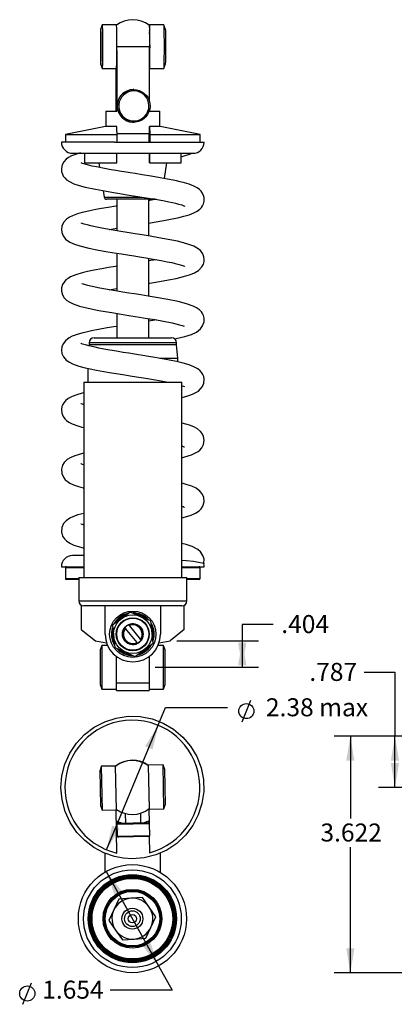
# Model space of a CAD drawing. Extents: x 1.87 to 10.31, y 0.89 to 8.48.
# Drawn here: x 1.87 to 4.73, y 0.94 to 8.48 of the extents above; entities that cross this region are included whole.
import ezdxf

# ---------------------------------------------------------------- set-up
doc = ezdxf.new("R2010")
doc.units = 0
doc.header["$PDSIZE"] = -1
doc.layers.get('0').update_dxf_attribs({"linetype": 'CONTINUOUS'})
doc.layers.get('DEFPOINTS').update_dxf_attribs({"linetype": 'CONTINUOUS'})
doc.dimstyles.new('SLDDIMSTYLE0', dxfattribs={"dimtxt": 0.137795, "dimasz": 0.1875, "dimexe": 0.125, "dimexo": 0.0625, "dimgap": 0.034449, "dimtad": 0, "dimtih": 1, "dimtoh": 1, "dimdec": 3, "dimlfac": 2, "dimzin": 12, "dimtxsty": 'STANDARD', "dimcen": 0.09, "dimazin": 3, "dimtfac": 1, "dimtdec": 4, "dimtmove": 0, "dimatfit": 3, "dimtolj": 1, "dimtzin": 12})
doc.dimstyles.new('SLDDIMSTYLE2', dxfattribs={"dimtxt": 0.137795, "dimasz": 0.1875, "dimexe": 0.125, "dimexo": 0.0625, "dimgap": 0.034449, "dimtad": 0, "dimtih": 1, "dimtoh": 1, "dimdec": 3, "dimlfac": 2, "dimzin": 12, "dimtxsty": 'STANDARD', "dimcen": 0.09, "dimazin": 3, "dimtfac": 1, "dimtdec": 4, "dimtofl": 0, "dimtmove": 0, "dimatfit": 3, "dimtolj": 1, "dimtzin": 12})

# ---------------------------------------------------------------- blocks, each defined once
blk = doc.blocks.new('*D0')
at = {"color": 7, "linetype": 'CONTINUOUS'}
for p, q in [((2.5306, 1.9579), (2.9317, 1.2349)), ((2.9317, 1.2349), (3.0341, 1.0503)), ((3.0341, 1.0503), (2.5616, 1.0503))]:
    blk.add_line(p, q, dxfattribs=at)
at = {"color": 7}
blk.add_line((1.8943, 0.9409), (1.9605, 1.1063), dxfattribs=at)
blk.add_circle((1.9274, 1.0236), 0.0579, dxfattribs=at)
for points in [[(2.5306, 1.9579), (2.5943, 1.7788), (2.6489, 1.8091)], [(2.9317, 1.2349), (2.868, 1.4141), (2.8134, 1.3837)]]:
    blk.add_solid(points, dxfattribs=at)
at = {"layer": 'DEFPOINTS', "color": 7}
for p in [(2.5306, 1.9579), (2.9317, 1.2349)]:
    blk.add_point(p, dxfattribs=at)
at = {"color": 7, "insert": (2.0416, 0.9409), "char_height": 0.1378, "attachment_point": 7}
blk.add_mtext('1.654', dxfattribs=at)
blk = doc.blocks.new('*D1')
at = {"color": 7}
blk.add_line((3.5695, 3.1026), (3.6356, 3.268), dxfattribs=at)
at = {"color": 7, "linetype": 'CONTINUOUS'}
for p, q in [((2.9288, 3.0767), (2.9849, 3.212)), ((2.9849, 3.212), (3.4573, 3.212)), ((2.5335, 2.124), (2.9288, 3.0767))]:
    blk.add_line(p, q, dxfattribs=at)
at = {"color": 7}
blk.add_circle((3.6025, 3.1853), 0.0579, dxfattribs=at)
for points in [[(2.9288, 3.0767), (2.8281, 2.9155), (2.8858, 2.8916)], [(2.5335, 2.124), (2.6342, 2.2852), (2.5765, 2.3091)]]:
    blk.add_solid(points, dxfattribs=at)
at = {"layer": 'DEFPOINTS', "color": 7}
for p in [(2.9288, 3.0767), (2.5335, 2.124)]:
    blk.add_point(p, dxfattribs=at)
at = {"color": 7, "insert": (3.71, 3.1026), "char_height": 0.1378, "attachment_point": 7}
blk.add_mtext(' 2.38 max', dxfattribs=at)
blk = doc.blocks.new('*D4')
at = {"color": 7, "linetype": 'CONTINUOUS'}
for p, q in [((5.5869, 2.9941), (4.2728, 2.9941)), ((4.3978, 2.9941), (4.3978, 2.3627)), ((4.3978, 1.183), (4.3978, 2.1439)), ((5.8106, 1.183), (4.2728, 1.183))]:
    blk.add_line(p, q, dxfattribs=at)
at = {"color": 7}
for points in [[(4.3978, 2.9941), (4.3666, 2.8066), (4.4291, 2.8066)], [(4.3978, 1.183), (4.4291, 1.3705), (4.3666, 1.3705)]]:
    blk.add_solid(points, dxfattribs=at)
at = {"layer": 'DEFPOINTS', "color": 7}
for p in [(5.6369, 2.9941), (5.8606, 1.183)]:
    blk.add_point(p, dxfattribs=at)
at = {"color": 7, "insert": (4.169, 2.1439), "char_height": 0.1378, "attachment_point": 7}
blk.add_mtext('3.622', dxfattribs=at)
blk = doc.blocks.new('*D7')
at = {"color": 7, "linetype": 'CONTINUOUS'}
for p, q in [((4.5025, 3.4827), (4.7387, 3.4827)), ((4.7387, 3.4827), (4.7387, 2.9941)), ((5.5869, 2.9941), (4.6137, 2.9941)), ((4.7387, 2.6004), (4.7387, 2.9941)), ((5.302, 2.6004), (4.6137, 2.6004))]:
    blk.add_line(p, q, dxfattribs=at)
at = {"color": 7}
for points in [[(4.7387, 2.9941), (4.7075, 2.8066), (4.77, 2.8066)], [(4.7387, 2.6004), (4.77, 2.7879), (4.7075, 2.7879)]]:
    blk.add_solid(points, dxfattribs=at)
at = {"layer": 'DEFPOINTS', "color": 7}
for p in [(5.6369, 2.9941), (5.352, 2.6004)]:
    blk.add_point(p, dxfattribs=at)
at = {"color": 7, "insert": (4.0842, 3.3733), "char_height": 0.1378, "attachment_point": 7}
blk.add_mtext('.787', dxfattribs=at)
blk = doc.blocks.new('*D11')
at = {"color": 7, "linetype": 'CONTINUOUS'}
for p, q in [((3.8072, 3.8488), (3.571, 3.8488)), ((3.571, 3.8488), (3.571, 3.7233)), ((3.0698, 3.7233), (3.696, 3.7233)), ((3.571, 3.7233), (3.571, 3.5211)), ((2.9053, 3.5211), (3.696, 3.5211))]:
    blk.add_line(p, q, dxfattribs=at)
at = {"color": 7}
for points in [[(3.571, 3.7233), (3.5397, 3.5358), (3.6022, 3.5358)], [(3.571, 3.5211), (3.6022, 3.7086), (3.5397, 3.7086)]]:
    blk.add_solid(points, dxfattribs=at)
at = {"layer": 'DEFPOINTS', "color": 7}
for p in [(3.0198, 3.7233), (2.8553, 3.5211)]:
    blk.add_point(p, dxfattribs=at)
at = {"color": 7, "insert": (3.8697, 3.7394), "char_height": 0.1378, "attachment_point": 7}
blk.add_mtext('.404', dxfattribs=at)

msp = doc.modelspace()

# ---------------------------------------------------------------- linework, layer by layer
at = {"color": 7, "linetype": 'CONTINUOUS'}
for p, q in [((2.49927, 8.43785), (2.48947, 8.40832)), ((2.60931, 8.43819), (2.4995, 8.43819)), ((2.86221, 8.38012), (2.86188, 8.38012)), ((2.97203, 8.43819), (2.86221, 8.43819)), ((2.86413, 8.3939), (2.86221, 8.3939)), ((2.98206, 8.40832), (2.97226, 8.43785)), ((2.86276, 8.27087), (2.61282, 8.27087)), ((2.61282, 8.24087), (2.61282, 7.77835)), ((2.86276, 7.85042), (2.86276, 8.27087)), ((2.86276, 8.14784), (2.86413, 8.14784)), ((2.48947, 8.13342), (2.49927, 8.10389)), ((2.49941, 8.10359), (2.49927, 8.10389)), ((2.4995, 8.10355), (2.60931, 8.10355)), ((2.60581, 7.77835), (2.60581, 8.10355)), ((2.86276, 8.10355), (2.97203, 8.10355)), ((2.97226, 8.10389), (2.98206, 8.13342)), ((2.74214, 7.94272), (2.74026, 7.94272)), ((2.52759, 7.77835), (2.52759, 7.66105)), ((2.52759, 7.77835), (2.61282, 7.77835)), ((2.86276, 7.77835), (2.86276, 7.78503)), ((2.86276, 7.77835), (2.94098, 7.77835)), ((2.94098, 7.66105), (2.94098, 7.77835)), ((2.74026, 7.69272), (2.74214, 7.69272)), ((2.52604, 7.66105), (2.21854, 7.59961)), ((2.61102, 7.66105), (2.52604, 7.66105)), ((2.94254, 7.66105), (2.86101, 7.66105)), ((2.86101, 7.60611), (2.86101, 7.66105)), ((3.25004, 7.59961), (2.94254, 7.66105)), ((2.59775, 7.54061), (2.1883, 7.54061)), ((2.21854, 7.59961), (2.21854, 7.54061)), ((2.21854, 7.59961), (2.61449, 7.59961)), ((2.59775, 7.54061), (3.27934, 7.54061)), ((2.61265, 7.60611), (2.86046, 7.60611)), ((2.61449, 7.54061), (2.61449, 7.59961)), ((2.86046, 7.54061), (2.86046, 7.60611)), ((2.86448, 7.59961), (2.86448, 7.54061)), ((2.86448, 7.59961), (3.25004, 7.59961)), ((3.25004, 7.54061), (3.25004, 7.59961)), ((2.27379, 7.45511), (3.19479, 7.45511)), ((2.27379, 7.45511), (2.33308, 7.45511)), ((2.36429, 7.45511), (2.36429, 7.38311)), ((2.61291, 7.38311), (2.61291, 7.45511)), ((2.8629, 7.45511), (2.8629, 7.38311)), ((3.10429, 7.38311), (3.10429, 7.45511)), ((3.17434, 7.45511), (3.19479, 7.45511)), ((2.36429, 7.38311), (2.61291, 7.38311)), ((2.47453, 7.38311), (2.48022, 7.34589)), ((2.86267, 7.38311), (2.8629, 7.38311)), ((2.8629, 7.38311), (3.10429, 7.38311)), ((2.97553, 7.26215), (2.99404, 7.38311)), ((2.5073, 7.16898), (2.51474, 7.12031)), ((2.51474, 7.12031), (2.80304, 7.12031)), ((2.71031, 7.1036), (2.5342, 7.1036)), ((2.61129, 7.1036), (2.61129, 6.86129)), ((2.90287, 7.1036), (2.71031, 7.1036)), ((2.85729, 6.82154), (2.85729, 7.1036)), ((2.61129, 6.69007), (2.61129, 6.40027)), ((2.85729, 6.36055), (2.85729, 6.65035)), ((2.61129, 6.22913), (2.61129, 6.04263)), ((2.85729, 6.04263), (2.85729, 6.18936)), ((2.43904, 6.04263), (2.91786, 6.04263)), ((2.91786, 6.04263), (3.02954, 6.04263)), ((2.39971, 5.98863), (2.39893, 5.98055)), ((2.39954, 6.00313), (2.39954, 5.98863)), ((2.94242, 6.00313), (2.39954, 6.00313)), ((2.94242, 5.98863), (2.39954, 5.98863)), ((3.06904, 6.00313), (2.94242, 6.00313)), ((3.06904, 5.98863), (2.94242, 5.98863)), ((3.07877, 5.88568), (3.06886, 5.98863)), ((3.06904, 5.98863), (3.06904, 6.00313)), ((2.94105, 5.88568), (3.07877, 5.88568)), ((3.07877, 5.85839), (3.07877, 5.88568)), ((2.3898, 5.80922), (2.3898, 5.70408)), ((2.36027, 5.70408), (2.36027, 4.20684)), ((2.36027, 5.70408), (3.1083, 5.70408)), ((3.1083, 4.20684), (3.1083, 5.70408)), ((2.36027, 4.37611), (2.27378, 4.37611)), ((2.18828, 4.29061), (2.28777, 4.29061)), ((2.21854, 4.28261), (2.21854, 4.20011)), ((2.36027, 4.28261), (2.21854, 4.28261)), ((2.28777, 4.29061), (2.36027, 4.29061)), ((3.1083, 4.29061), (3.28028, 4.29061)), ((3.25004, 4.28261), (3.1083, 4.28261)), ((3.25004, 4.20011), (3.25004, 4.28261)), ((2.21854, 4.20011), (2.3209, 4.20011)), ((2.3209, 4.19211), (2.22654, 4.19211)), ((2.3209, 4.20684), (2.3209, 4.02967)), ((2.3209, 4.20684), (3.14767, 4.20684)), ((3.14767, 4.02967), (3.14767, 4.20684)), ((3.14767, 4.20011), (3.25004, 4.20011)), ((3.24204, 4.19211), (3.14767, 4.19211)), ((2.3209, 4.02967), (3.14767, 4.02967)), ((2.34059, 3.99558), (2.34059, 3.80989)), ((3.12799, 3.80989), (3.12799, 3.99558)), ((3.1083, 3.9903), (2.36027, 3.9903)), ((2.52267, 3.77377), (2.52267, 3.9903)), ((2.71524, 3.94318), (2.57805, 3.84198)), ((2.87148, 3.87497), (2.71524, 3.94318)), ((2.9459, 3.9903), (2.9459, 3.77377)), ((2.70661, 3.83941), (2.70173, 3.84546)), ((2.89052, 3.70556), (2.87148, 3.87497)), ((2.34059, 3.80989), (2.44879, 3.72333)), ((2.57805, 3.84198), (2.5971, 3.67257)), ((2.67423, 3.82469), (2.67903, 3.81873)), ((2.76656, 3.71026), (2.67903, 3.81873)), ((2.70661, 3.83941), (2.7926, 3.73285)), ((3.12799, 3.80989), (3.01978, 3.72333)), ((2.44879, 3.72333), (2.533, 3.70848)), ((2.75333, 3.60436), (2.89052, 3.70556)), ((2.76656, 3.71026), (2.77137, 3.70431)), ((2.79748, 3.7268), (2.7926, 3.73285)), ((2.93558, 3.70848), (3.01978, 3.72333)), ((2.49649, 3.68843), (2.48665, 3.65885)), ((2.48665, 3.38338), (2.48665, 3.65885)), ((2.54064, 3.68843), (2.49649, 3.68843)), ((2.49649, 3.68843), (2.49649, 3.35379)), ((2.5971, 3.67257), (2.75333, 3.60436)), ((2.96913, 3.68843), (2.92793, 3.68843)), ((2.97897, 3.65885), (2.96913, 3.68843)), ((2.96913, 3.37427), (2.96913, 3.68843)), ((2.97897, 3.65885), (2.97897, 3.40024)), ((2.60633, 3.60522), (2.60633, 3.35379)), ((2.60929, 3.60302), (2.60929, 3.603)), ((2.60931, 3.603), (2.60929, 3.603)), ((2.60929, 3.39823), (2.60929, 3.603)), ((2.85929, 3.603), (2.85926, 3.603)), ((2.85929, 3.603), (2.85929, 3.60302)), ((2.85929, 3.603), (2.85929, 3.39823)), ((2.60633, 3.41186), (2.60929, 3.41186)), ((2.85929, 3.39823), (2.60929, 3.39823)), ((2.60929, 3.34395), (2.60929, 3.39823)), ((2.85929, 3.39823), (2.85929, 3.34395)), ((2.97897, 3.40024), (2.97897, 3.38338)), ((2.48665, 3.38338), (2.49649, 3.35379)), ((2.49649, 3.35379), (2.60633, 3.35379)), ((2.60929, 3.34395), (2.85929, 3.34395)), ((2.85929, 3.35379), (2.96913, 3.35379)), ((2.96913, 3.35379), (2.97897, 3.38338)), ((2.96913, 3.35379), (2.96913, 3.37427)), ((2.4928, 2.76264), (2.48359, 2.73285)), ((2.48945, 2.45745), (2.48359, 2.73285)), ((2.60262, 2.76498), (2.4928, 2.76264)), ((2.4928, 2.76264), (2.49992, 2.42807)), ((2.60974, 2.43041), (2.60262, 2.76498)), ((2.85262, 2.7676), (2.85963, 2.43845)), ((2.96533, 2.77271), (2.85551, 2.77037)), ((2.86264, 2.4358), (2.85551, 2.77037)), ((2.9758, 2.74334), (2.96533, 2.77271)), ((2.97245, 2.43814), (2.96533, 2.77271)), ((2.9758, 2.74334), (2.98166, 2.46793)), ((2.85675, 2.71231), (2.8538, 2.71225)), ((2.85845, 2.49379), (2.8614, 2.49386)), ((2.48945, 2.45745), (2.49992, 2.42807)), ((2.49992, 2.42807), (2.60974, 2.43041)), ((2.61136, 2.09871), (2.60789, 2.43251)), ((2.85787, 2.43511), (2.85785, 2.43706)), ((2.85787, 2.43511), (2.85897, 2.32963)), ((2.86264, 2.4358), (2.97245, 2.43814)), ((2.97245, 2.43814), (2.98166, 2.46793)), ((2.67633, 2.40107), (2.67787, 2.32867)), ((2.79595, 2.33118), (2.79441, 2.40359)), ((2.86209, 2.32275), (2.61215, 2.31742)), ((2.61215, 2.31742), (2.61403, 2.22886)), ((2.62178, 2.32747), (2.85204, 2.33238)), ((2.86398, 2.23419), (2.86209, 2.32275)), ((2.61403, 2.22886), (2.86398, 2.23419)), ((2.85435, 2.22414), (2.62408, 2.21923)), ((2.86004, 2.22634), (2.86134, 2.10131)), ((2.51954, 2.09704), (2.51954, 1.95154)), ((2.94276, 2.09705), (2.94276, 1.95154)), ((2.62815, 1.74455), (2.58976, 1.66292)), ((2.71804, 1.75212), (2.62815, 1.74455)), ((2.80794, 1.75969), (2.71804, 1.75212)), ((2.85944, 1.68562), (2.80794, 1.75969)), ((2.58976, 1.66292), (2.55136, 1.58129)), ((2.91094, 1.61156), (2.85944, 1.68562)), ((2.87254, 1.52992), (2.91094, 1.61156)), ((2.55136, 1.58129), (2.60286, 1.50722)), ((2.83415, 1.44829), (2.87254, 1.52992)), ((2.60286, 1.50722), (2.65437, 1.43316)), ((2.65437, 1.43316), (2.74426, 1.44072)), ((2.74426, 1.44072), (2.83415, 1.44829))]:
    msp.add_line(p, q, dxfattribs=at)
at = {"color": 7, "linetype": 'CONTINUOUS', "flags": 128}
for points in [[(2.48959, 8.13317), (2.49009, 8.13462), (2.49057, 8.13998), (2.49103, 8.14911), (2.49145, 8.16174), (2.49181, 8.17751), (2.49212, 8.19597), (2.49235, 8.21658), (2.49251, 8.23875), (2.49258, 8.26185), (2.49257, 8.28521), (2.49248, 8.30815), (2.49231, 8.33003), (2.49205, 8.3502), (2.49173, 8.36808), (2.49135, 8.38318), (2.49093, 8.39504), (2.49046, 8.40333), (2.48997, 8.4078), (2.48948, 8.40834), (2.48898, 8.40493), (2.48851, 8.39766), (2.48807, 8.38674), (2.48768, 8.37248), (2.48734, 8.35531), (2.48707, 8.3357), (2.48687, 8.31423), (2.48676, 8.29152), (2.48672, 8.2682), (2.48678, 8.24497), (2.48691, 8.22248), (2.48712, 8.20138), (2.48741, 8.18228), (2.48776, 8.16574), (2.48817, 8.15221), (2.48862, 8.1421), (2.48909, 8.13569), (2.48959, 8.13317)], [(2.49927, 8.43785), (2.49958, 8.43815), (2.50014, 8.43549), (2.50068, 8.42877), (2.50119, 8.41816), (2.50166, 8.40393), (2.50207, 8.38642), (2.50243, 8.36607), (2.50271, 8.34337), (2.50291, 8.31889), (2.50303, 8.29322), (2.50306, 8.26701), (2.503, 8.24089), (2.50286, 8.21551), (2.50263, 8.19149), (2.50233, 8.16942), (2.50196, 8.14986), (2.50152, 8.13327), (2.50104, 8.12007), (2.50052, 8.11059), (2.49997, 8.10505), (2.49941, 8.10359)], [(2.60931, 8.10355), (2.60979, 8.10505), (2.61034, 8.11059), (2.61086, 8.12007), (2.61134, 8.13327), (2.61177, 8.14986), (2.61215, 8.16942), (2.61245, 8.19149), (2.61268, 8.21551), (2.61282, 8.24089), (2.61288, 8.26701), (2.61285, 8.29322), (2.61273, 8.31889), (2.61253, 8.34337), (2.61224, 8.36607), (2.61189, 8.38642), (2.61147, 8.40393), (2.611, 8.41816), (2.61049, 8.42877), (2.60995, 8.43549), (2.6094, 8.43815), (2.60931, 8.43819)], [(2.85931, 8.43546), (2.85981, 8.43346), (2.86034, 8.42743), (2.86085, 8.41754), (2.86132, 8.40405), (2.86174, 8.38727), (2.86209, 8.36763), (2.86238, 8.3456), (2.86259, 8.32174), (2.86272, 8.29662), (2.86276, 8.27087)], [(2.86276, 8.10558), (2.86281, 8.10593), (2.86335, 8.11235), (2.86386, 8.12269), (2.86434, 8.13667), (2.86476, 8.15395), (2.86512, 8.17411), (2.8654, 8.19666), (2.86561, 8.22103), (2.86574, 8.24663), (2.86577, 8.27283), (2.86572, 8.29898), (2.86559, 8.32444), (2.86537, 8.34858), (2.86507, 8.3708), (2.8647, 8.39056), (2.86427, 8.40738), (2.86379, 8.42084), (2.86327, 8.4306), (2.86273, 8.43643), (2.86217, 8.43818), (2.86161, 8.43582), (2.86107, 8.42939), (2.86066, 8.42164)], [(2.86276, 8.12054), (2.86278, 8.12069), (2.86329, 8.12694), (2.86376, 8.13692), (2.8642, 8.15037), (2.86459, 8.16693), (2.86491, 8.18619), (2.86517, 8.20765), (2.86534, 8.23074), (2.86544, 8.25487), (2.86545, 8.27941), (2.86538, 8.30374), (2.86523, 8.32721), (2.865, 8.34922), (2.86469, 8.3692), (2.86433, 8.38664), (2.8639, 8.40108), (2.86344, 8.41215), (2.86294, 8.41955), (2.86242, 8.42311), (2.8619, 8.42272), (2.86138, 8.4184), (2.86103, 8.41297)], [(2.86276, 8.15061), (2.86277, 8.15064), (2.86321, 8.15723), (2.86363, 8.16747), (2.864, 8.18104), (2.86431, 8.19749), (2.86456, 8.2163), (2.86473, 8.23687), (2.86482, 8.25853), (2.86482, 8.28058), (2.86474, 8.30233), (2.86458, 8.32306), (2.86435, 8.34212), (2.86404, 8.35888), (2.86368, 8.37282), (2.86327, 8.38348), (2.86282, 8.39052), (2.86236, 8.39371), (2.86189, 8.39296), (2.86165, 8.39108)], [(2.86276, 8.16506), (2.86317, 8.17165), (2.86355, 8.18196), (2.86388, 8.19548), (2.86416, 8.21173), (2.86436, 8.23012), (2.86449, 8.24998), (2.86453, 8.27059), (2.86449, 8.29122), (2.86437, 8.31111), (2.86416, 8.32954), (2.86389, 8.34586), (2.86356, 8.35946), (2.86318, 8.36987), (2.86276, 8.37669), (2.86233, 8.37969), (2.8619, 8.37887)], [(2.97203, 8.10355), (2.97207, 8.10356), (2.97263, 8.10593), (2.97317, 8.11235), (2.97368, 8.12269), (2.97416, 8.13667), (2.97458, 8.15395), (2.97493, 8.17411), (2.97522, 8.19666), (2.97543, 8.22103), (2.97555, 8.24663), (2.97559, 8.27283), (2.97554, 8.29898), (2.9754, 8.32444), (2.97518, 8.34858), (2.97489, 8.3708), (2.97452, 8.39056), (2.97409, 8.40738), (2.97361, 8.42084), (2.97309, 8.4306), (2.97254, 8.43643), (2.97203, 8.43819)], [(2.98206, 8.40832), (2.98254, 8.40497), (2.98301, 8.39773), (2.98345, 8.38684), (2.98384, 8.37261), (2.98418, 8.35546), (2.98445, 8.33587), (2.98465, 8.31441), (2.98477, 8.2917), (2.9848, 8.26839), (2.98475, 8.24515), (2.98462, 8.22266), (2.9844, 8.20154), (2.98412, 8.18243), (2.98377, 8.16586), (2.98336, 8.1523), (2.98291, 8.14216), (2.98243, 8.13573), (2.98206, 8.13342)], [(2.48962, 8.19363), (2.49, 8.1953), (2.49036, 8.20104), (2.49068, 8.21055), (2.49095, 8.22331), (2.49115, 8.23864), (2.49127, 8.2557), (2.4913, 8.27358), (2.49124, 8.29132), (2.4911, 8.30795), (2.49088, 8.32258), (2.49059, 8.33443), (2.49025, 8.34285), (2.48989, 8.34739), (2.4895, 8.3478), (2.48913, 8.34407), (2.48878, 8.33639), (2.48849, 8.32518), (2.48825, 8.31104), (2.48809, 8.29473), (2.48802, 8.27714), (2.48803, 8.25922), (2.48813, 8.24192), (2.48831, 8.22618), (2.48857, 8.21285), (2.48888, 8.20265), (2.48924, 8.19612), (2.48962, 8.19363)], [(2.74026, 7.94272), (2.73754, 7.94269), (2.71527, 7.9402), (2.69381, 7.93377), (2.67384, 7.92361), (2.656, 7.91005), (2.64088, 7.89351), (2.62894, 7.87455), (2.62059, 7.85375), (2.61608, 7.8318), (2.61556, 7.8094), (2.61905, 7.78726), (2.62644, 7.76611), (2.63748, 7.74661), (2.65183, 7.72939), (2.66902, 7.71502), (2.68849, 7.70395), (2.70964, 7.69653), (2.73176, 7.69301), (2.74026, 7.69272)], [(2.74214, 7.69272), (2.73365, 7.69301), (2.71152, 7.69653), (2.69038, 7.70395), (2.6709, 7.71502), (2.65371, 7.72939), (2.63937, 7.74661), (2.62832, 7.76611), (2.62094, 7.78726), (2.61745, 7.8094), (2.61797, 7.8318), (2.62247, 7.85375), (2.63083, 7.87455), (2.64276, 7.89351), (2.65789, 7.91005), (2.67573, 7.92361), (2.6957, 7.93377), (2.71716, 7.9402), (2.73942, 7.94269), (2.74214, 7.94272)], [(2.82728, 7.73997), (2.84046, 7.75745), (2.85009, 7.77711), (2.85582, 7.79824), (2.85746, 7.82007), (2.85493, 7.84182), (2.84834, 7.86269), (2.83792, 7.88194), (2.82404, 7.89887), (2.80721, 7.91287), (2.78803, 7.92343), (2.76721, 7.93016), (2.74548, 7.93284), (2.72365, 7.93135), (2.70248, 7.92576), (2.68276, 7.91626), (2.6652, 7.9032), (2.65042, 7.88705), (2.63896, 7.86839), (2.63125, 7.84791), (2.62754, 7.82633), (2.62799, 7.80444), (2.63257, 7.78303), (2.64112, 7.76288), (2.65332, 7.74471), (2.66875, 7.72917), (2.68683, 7.71684), (2.70692, 7.70815), (2.72829, 7.70343), (2.75017, 7.70283), (2.77177, 7.70639), (2.7923, 7.71397), (2.81103, 7.7253), (2.82728, 7.73997)], [(2.74214, 7.94272), (2.76178, 7.94117), (2.7835, 7.93568), (2.80389, 7.9264), (2.8223, 7.91362), (2.83813, 7.89777), (2.85088, 7.87934), (2.86013, 7.85893), (2.86559, 7.83719), (2.86708, 7.81483), (2.86456, 7.79256), (2.8581, 7.77111), (2.84791, 7.75115), (2.83433, 7.73333)], [(2.83433, 7.73333), (2.81778, 7.71822), (2.7988, 7.70631), (2.778, 7.69798), (2.75605, 7.6935), (2.74214, 7.69272)], [(2.61449, 7.59961), (2.61407, 7.60753), (2.61255, 7.63529), (2.61179, 7.6486), (2.61102, 7.66105)], [(2.86101, 7.66105), (2.86177, 7.64861), (2.86253, 7.63529), (2.86329, 7.62154), (2.86405, 7.60753), (2.86448, 7.59961)], [(2.33374, 7.45809), (2.29599, 7.4464), (2.26591, 7.43441), (2.2434, 7.42241), (2.22561, 7.40944), (2.20744, 7.38983), (2.19511, 7.36751), (2.18859, 7.33943), (2.18994, 7.31443), (2.19571, 7.29507), (2.20295, 7.28093), (2.21331, 7.26688), (2.22852, 7.25231), (2.24963, 7.23803), (2.28337, 7.22233), (2.32392, 7.20882), (2.37098, 7.19645), (2.44962, 7.17957), (2.53353, 7.16416), (2.58743, 7.155), (2.63494, 7.14721), (2.675, 7.14076), (2.70707, 7.13564), (2.74045, 7.13032), (2.78925, 7.12251), (2.83533, 7.11502), (2.88798, 7.1062), (2.93682, 7.09763), (2.97766, 7.09001), (3.01101, 7.08336), (3.03756, 7.07766), (3.06032, 7.07239), (3.08478, 7.06616), (3.10849, 7.0592), (3.12515, 7.05329), (3.13187, 7.05037), (3.13174, 7.05059)], [(2.86267, 7.38311), (2.86264, 7.40954), (2.86259, 7.45511)], [(3.10429, 7.42878), (3.12685, 7.43424), (3.16857, 7.44704), (3.18913, 7.45511)], [(2.85729, 6.92064), (2.89805, 6.92734), (2.97041, 6.93994), (3.03564, 6.9524), (3.07982, 6.96182), (3.1242, 6.97264), (3.16646, 6.98513), (3.20041, 6.9982), (3.22675, 7.01223), (3.24732, 7.02813), (3.25886, 7.04074), (3.26752, 7.05368), (3.27447, 7.06874), (3.27952, 7.08959), (3.27918, 7.11588), (3.27066, 7.14338), (3.25766, 7.16386), (3.24411, 7.17795), (3.22633, 7.1912), (3.20174, 7.20434), (3.16541, 7.21834), (3.13048, 7.2288), (3.09741, 7.23722), (3.06854, 7.24381), (3.04263, 7.2493), (2.99916, 7.25785), (2.94319, 7.26803), (2.87387, 7.27982), (2.80566, 7.29092), (2.75215, 7.29946), (2.71433, 7.30549), (2.68424, 7.31031), (2.64747, 7.31626), (2.6044, 7.32338), (2.56861, 7.32947), (2.53075, 7.33617), (2.45751, 7.35026), (2.42425, 7.35744), (2.39445, 7.36459), (2.36907, 7.37155), (2.34941, 7.37798), (2.33965, 7.3817), (2.33983, 7.3811)], [(2.91449, 7.10155), (2.90627, 7.10007), (2.86179, 7.09249), (2.85729, 7.09174)], [(2.61129, 7.05204), (2.60377, 7.05082), (2.5466, 7.04122), (2.49508, 7.03212), (2.45194, 7.024), (2.40646, 7.01471), (2.37305, 7.00718), (2.3482, 7.00101), (2.31085, 6.99036), (2.27296, 6.97657), (2.25139, 6.96603), (2.22775, 6.94998), (2.20488, 6.92489), (2.19169, 6.89623), (2.1883, 6.87096), (2.19127, 6.84745), (2.20163, 6.82236), (2.22059, 6.79848), (2.25233, 6.77563), (2.2878, 6.75972), (2.32867, 6.7465), (2.39778, 6.72933), (2.47111, 6.71445), (2.54411, 6.70133), (2.60967, 6.69034), (2.64694, 6.68428), (2.67845, 6.67922), (2.71022, 6.67415), (2.74399, 6.66877), (2.78642, 6.66198), (2.83677, 6.65379), (2.89035, 6.6448), (2.95033, 6.63417), (2.99698, 6.62522), (3.03195, 6.61791), (3.05889, 6.61175), (3.08845, 6.60417), (3.1073, 6.59861), (3.12109, 6.59388), (3.129, 6.59069), (3.13258, 6.58906)], [(2.85729, 6.45959), (2.86344, 6.46059), (2.93952, 6.47345), (3.00599, 6.48557), (3.06467, 6.49747), (3.12206, 6.51108), (3.17548, 6.52726), (3.20717, 6.54043), (3.23648, 6.55822), (3.26226, 6.58466), (3.27404, 6.60675), (3.27927, 6.62679), (3.28024, 6.64325), (3.27783, 6.66196), (3.26922, 6.68507), (3.25136, 6.70971), (3.22685, 6.72971), (3.20096, 6.74365), (3.16339, 6.75797), (3.12091, 6.77031), (3.07519, 6.78132), (3.00417, 6.79591), (2.93404, 6.80864), (2.86723, 6.81992), (2.80575, 6.82991), (2.75119, 6.83862), (2.69186, 6.84809), (2.64166, 6.85622), (2.58436, 6.86578), (2.52529, 6.87617), (2.48427, 6.88389), (2.44683, 6.8915), (2.41357, 6.89893), (2.38507, 6.90608), (2.36211, 6.91274), (2.34688, 6.91793), (2.33928, 6.92089), (2.33877, 6.92077)], [(2.55415, 6.87109), (2.55729, 6.87167), (2.61129, 6.88078)], [(2.91439, 6.64054), (2.87171, 6.63316), (2.85729, 6.63076)], [(2.61129, 6.59105), (2.60226, 6.58958), (2.54735, 6.58036), (2.49722, 6.57151), (2.43818, 6.56028), (2.38807, 6.54964), (2.34641, 6.53953), (2.29742, 6.52492), (2.2573, 6.50821), (2.23943, 6.49781), (2.22304, 6.48515), (2.20864, 6.46949), (2.19694, 6.44987), (2.18963, 6.426), (2.18893, 6.39906), (2.19629, 6.37174), (2.20944, 6.34961), (2.22986, 6.32923), (2.25208, 6.31469), (2.27805, 6.30249), (2.32708, 6.28593), (2.39206, 6.2696), (2.47439, 6.25284), (2.522, 6.24419), (2.57362, 6.23532), (2.64458, 6.22366), (2.70499, 6.21399), (2.75246, 6.20642), (2.78661, 6.20095), (2.81356, 6.19659), (2.84582, 6.1913), (2.90362, 6.18152), (2.96914, 6.16966), (3.03418, 6.15645), (3.064, 6.14956), (3.09057, 6.14265), (3.1127, 6.1359), (3.12656, 6.13086), (3.12754, 6.13114)], [(3.05302, 6.0342), (3.06536, 6.03665), (3.13218, 6.05283), (3.18314, 6.0691), (3.22132, 6.08692), (3.23713, 6.09748), (3.25232, 6.11114), (3.2683, 6.13311), (3.27907, 6.16456), (3.2793, 6.19316), (3.27376, 6.21432), (3.26706, 6.22829), (3.25868, 6.24063), (3.24319, 6.25668), (3.22188, 6.27184), (3.1958, 6.28493), (3.14593, 6.30243), (3.07991, 6.31928), (3.00143, 6.33543), (2.91311, 6.35125), (2.8521, 6.36141), (2.79613, 6.37046), (2.74662, 6.37836), (2.70381, 6.38518), (2.65699, 6.39273), (2.60196, 6.40181), (2.55648, 6.4096), (2.50972, 6.41805), (2.46935, 6.42586), (2.43632, 6.43279), (2.41, 6.43881), (2.38948, 6.44396), (2.37157, 6.44891), (2.35639, 6.45356), (2.34598, 6.45691), (2.34451, 6.45637)], [(2.55421, 6.41001), (2.60924, 6.41956), (2.61129, 6.41989)], [(2.61129, 6.13005), (2.58814, 6.12625), (2.53845, 6.11783), (2.4731, 6.10607), (2.41969, 6.09552), (2.37721, 6.08617), (2.3441, 6.07795), (2.3164, 6.0701), (2.29253, 6.06223), (2.27182, 6.05411), (2.24766, 6.04199), (2.21882, 6.02003), (2.20126, 5.99725), (2.1913, 5.97286), (2.18829, 5.94849), (2.19218, 5.92226), (2.2047, 5.89574), (2.22555, 5.87234), (2.24912, 5.85568), (2.27305, 5.84369), (2.32109, 5.82666), (2.36994, 5.8137), (2.40886, 5.80491), (2.4564, 5.79527), (2.51326, 5.78475), (2.57215, 5.77458), (2.62561, 5.76575), (2.67222, 5.75823), (2.71416, 5.75153), (2.76225, 5.74387), (2.81692, 5.73505), (2.86146, 5.72771), (2.90707, 5.71993), (2.99083, 5.70447), (2.99268, 5.70408)], [(2.91442, 6.17956), (2.90299, 6.17752), (2.85729, 6.16978)], [(3.1083, 5.58565), (3.11295, 5.58674), (3.15425, 5.59823), (3.18956, 5.61059), (3.21568, 5.62272), (3.23536, 5.63513), (3.25304, 5.65092), (3.26661, 5.66914), (3.27724, 5.69474), (3.2802, 5.72238), (3.2765, 5.74518), (3.26987, 5.76209), (3.2617, 5.77562), (3.24954, 5.78986), (3.23228, 5.80419), (3.20156, 5.82145), (3.16404, 5.83582), (3.11854, 5.84897), (3.06797, 5.86094), (3.01418, 5.87199), (2.95873, 5.8823), (2.90387, 5.89182), (2.85436, 5.90005), (2.81175, 5.90696), (2.77675, 5.91256), (2.7465, 5.91738), (2.70314, 5.9243), (2.66063, 5.93114), (2.61045, 5.93939), (2.55775, 5.94839), (2.51273, 5.9565), (2.4755, 5.96364), (2.44548, 5.96981), (2.42161, 5.9751), (2.39714, 5.98099), (2.37174, 5.98786), (2.34991, 5.99489), (2.33871, 5.99934), (2.33651, 6.00029)], [(3.1083, 5.67629), (3.10922, 5.67601), (3.1228, 5.67132), (3.12905, 5.66901), (3.12897, 5.66944)], [(2.36027, 5.62092), (2.34807, 5.61799), (2.30561, 5.60568), (2.2705, 5.59248), (2.24121, 5.57696), (2.21877, 5.55908), (2.20714, 5.54549), (2.199, 5.53218), (2.19231, 5.51554), (2.18842, 5.49307), (2.19096, 5.46571), (2.20126, 5.43985), (2.21468, 5.42136), (2.22801, 5.40867), (2.24626, 5.39597), (2.27092, 5.38347), (2.30553, 5.37051), (2.34577, 5.35877), (2.36027, 5.35521)], [(2.36027, 5.53052), (2.34965, 5.53401), (2.33924, 5.53813), (2.33625, 5.53944)], [(3.1083, 5.12498), (3.13127, 5.13056), (3.18205, 5.14666), (3.21878, 5.16343), (3.23299, 5.17242), (3.2462, 5.18309), (3.26102, 5.19966), (3.27454, 5.225), (3.28027, 5.25847), (3.27545, 5.28759), (3.26552, 5.30884), (3.25235, 5.32596), (3.22925, 5.34524), (3.20014, 5.36107), (3.16772, 5.37362), (3.11087, 5.38995), (3.1083, 5.39053)], [(3.1083, 5.21526), (3.10947, 5.21491), (3.12562, 5.20911), (3.13033, 5.20738)], [(2.36027, 5.15985), (2.34886, 5.15721), (2.29056, 5.13952), (2.25952, 5.12639), (2.23316, 5.11047), (2.21047, 5.08885), (2.19682, 5.06662), (2.18886, 5.03746), (2.19127, 5.00349), (2.20333, 4.97542), (2.21815, 4.95668), (2.23173, 4.94475), (2.25313, 4.93109), (2.28136, 4.91814), (2.31812, 4.90555), (2.35483, 4.89544), (2.36027, 4.89413)], [(2.36027, 5.06949), (2.35022, 5.07282), (2.34023, 5.07672), (2.33635, 5.07845), (2.33658, 5.07822)], [(3.1083, 4.66395), (3.137, 4.67114), (3.18097, 4.68525), (3.2148, 4.70024), (3.24192, 4.71833), (3.25638, 4.73275), (3.27082, 4.75513), (3.2798, 4.78719), (3.27716, 4.82075), (3.26489, 4.84879), (3.24747, 4.86983), (3.21788, 4.89122), (3.18548, 4.90621), (3.14998, 4.91828), (3.11046, 4.92907), (3.1083, 4.92955)], [(3.1083, 4.75419), (3.11882, 4.75072), (3.12821, 4.74714), (3.12974, 4.74685)], [(2.36027, 4.69886), (2.31443, 4.68651), (2.28188, 4.67522), (2.25223, 4.66151), (2.22396, 4.64183), (2.20485, 4.61998), (2.19162, 4.59104), (2.18872, 4.55715), (2.19752, 4.5251), (2.21186, 4.50265), (2.22629, 4.48814), (2.25281, 4.47026), (2.28385, 4.45617), (2.31997, 4.444), (2.3454, 4.43688), (2.36027, 4.43316)], [(2.36027, 4.60844), (2.35982, 4.60857), (2.34871, 4.61239), (2.34069, 4.61555), (2.33748, 4.61682)], [(3.27628, 4.31113), (3.27832, 4.31679), (3.27948, 4.34747), (3.27058, 4.37747), (3.25266, 4.4035), (3.23086, 4.42216), (3.18733, 4.4445), (3.14277, 4.45942), (3.1083, 4.46838)], [(3.1083, 4.34181), (3.14417, 4.33842), (3.19733, 4.33237), (3.23781, 4.32635), (3.26467, 4.32024), (3.2767, 4.31428), (3.27614, 4.3131)], [(2.59462, 2.07171), (2.51252, 2.10009), (2.43592, 2.14106), (2.36684, 2.19373), (2.30693, 2.25663), (2.25529, 2.33276), (2.21706, 2.41643), (2.19353, 2.50536), (2.18516, 2.59696), (2.19239, 2.68867), (2.21481, 2.77788), (2.25199, 2.86202), (2.30268, 2.93878), (2.36562, 3.00587), (2.43885, 3.06153), (2.52045, 3.10401), (2.60798, 3.13229), (2.69904, 3.14536), (2.79099, 3.14307), (2.88124, 3.12527), (2.96726, 3.09267), (3.04653, 3.046), (3.11691, 2.98676), (3.17626, 2.91648), (3.22306, 2.83729), (3.25581, 2.75133), (3.27376, 2.66111), (3.2762, 2.56915), (3.26328, 2.47808), (3.23515, 2.3905), (3.19281, 2.30883), (3.13727, 2.2355), (3.07029, 2.17245), (2.99361, 2.12164), (2.90953, 2.08432), (2.82035, 2.06175), (2.72866, 2.05437), (2.6611, 2.05889), (2.59462, 2.07171)]]:
    msp.add_lwpolyline(points, dxfattribs=at)
at = {"color": 7, "linetype": 'CONTINUOUS'}
for centre, radius in [((2.73429, 3.77377), 0.17717), ((2.73429, 3.77377), 0.14754), ((2.73429, 3.77377), 0.12598), ((2.73429, 3.77377), 0.12323), ((2.73429, 3.77377), 0.0795), ((2.73115, 1.59642), 0.41339), ((2.73115, 1.59642), 0.37402), ((2.73115, 1.59642), 0.33765), ((2.73115, 1.59642), 0.33465), ((2.73115, 1.59642), 0.3325), ((2.73115, 1.59642), 0.3245), ((2.73115, 1.59642), 0.316), ((2.73115, 1.59642), 0.308), ((2.73115, 1.59642), 0.22454), ((2.73115, 1.59642), 0.21654), ((2.73115, 1.59642), 0.20854), ((2.73115, 1.59642), 0.08), ((2.73115, 1.59642), 0.06), ((2.73115, 1.59642), 0.0325)]:
    msp.add_circle(centre, radius, dxfattribs=at)
for centre, radius, start, end in [((2.73429, 8.27087), 0.20669, 52.778421, 127.221579), ((2.27379, 7.54061), 0.0855, 179.987315, 270), ((3.19479, 7.54061), 0.0855, 270, 359.818142), ((2.5342, 7.12329), 0.01969, 188.7, 270), ((2.43904, 6.00313), 0.0395, 90, 180), ((3.02954, 6.00313), 0.0395, 0, 90), ((2.27378, 4.29061), 0.0855, 90, 180), ((3.19478, 4.29061), 0.0855, 0, 15.440741), ((2.22654, 4.28261), 0.008, 90, 180), ((3.24204, 4.28261), 0.008, 0, 90), ((2.22654, 4.20011), 0.008, 180, 270), ((3.24204, 4.20011), 0.008, 270, 0), ((2.36027, 4.02967), 0.03937, 180, 270), ((3.1083, 4.02967), 0.03937, 270, 0), ((2.73429, 3.77377), 0.16329, 101.253851, 150.036099), ((2.73429, 3.77377), 0.15748, 106.050336, 146.778606), ((2.73429, 3.77377), 0.16329, 42.416931, 90), ((2.73429, 3.77377), 0.15748, 46.050336, 86.778606), ((2.73429, 3.77377), 0.07874, 114.424667, 139.709103), ((2.73429, 3.77377), 0.07874, 323.379692, 114.424667), ((2.73429, 3.77377), 0.07124, 324.942838, 112.861521), ((2.73429, 3.77377), 0.15748, 346.050336, 26.778606), ((2.73429, 3.77377), 0.16329, 341.270688, 30.031686), ((2.73429, 3.77377), 0.21161, 180, 0), ((2.73429, 3.77377), 0.16329, 162.422102, 211.507084), ((2.73429, 3.77377), 0.15748, 166.050336, 206.778606), ((2.73429, 3.77377), 0.07874, 139.709103, 298.095257), ((2.73429, 3.77377), 0.07124, 140.862812, 296.941547), ((2.73429, 3.77377), 0.07874, 298.095257, 323.379692), ((2.73429, 3.77377), 0.16329, 223.310469, 269.915483), ((2.73429, 3.77377), 0.15748, 226.050336, 266.778606), ((2.73429, 3.77377), 0.16329, 283.291882, 328.492916), ((2.73429, 3.77377), 0.15748, 286.050336, 326.778606), ((2.73115, 2.60036), 0.51575, 284.621554, 256.569163), ((2.73115, 2.60036), 0.20825, 53.310418, 128.107228), ((2.73115, 2.60036), 0.20669, 54.008423, 128.431844), ((2.73115, 2.60036), 0.20669, 52.973513, 54.008423), ((2.73115, 2.60036), 0.20669, 234.008423, 308.431844), ((2.73115, 2.60036), 0.20825, 307.482454, 309.129849), ((2.73115, 2.60036), 0.20669, 308.431844, 309.466753), ((2.73115, 2.60036), 0.28386, 244.309858, 253.568927), ((2.73115, 2.60036), 0.28386, 288.871339, 296.978626), ((2.73115, 2.60036), 0.29525, 245.333731, 247.74269), ((2.73115, 2.60036), 0.34449, 249.126754, 249.944366), ((2.73115, 2.60036), 0.35433, 249.829461, 250.562822), ((2.73115, 2.60036), 0.33475, 248.625678, 249.293873), ((2.62199, 2.31763), 0.00984, 91.220133, 181.220133), ((2.85225, 2.32254), 0.00984, 1.220133, 91.220133), ((2.73115, 2.60036), 0.29525, 294.697577, 295.915616), ((2.62387, 2.22907), 0.00984, 181.220133, 271.220133), ((2.85414, 2.23398), 0.00984, 271.220133, 1.220133), ((2.73115, 1.59642), 0.15625, 94.81226, 154.81226), ((2.73115, 1.59642), 0.15625, 34.81226, 94.81226), ((2.73115, 1.59642), 0.15625, 154.81226, 214.81226), ((2.73115, 1.59642), 0.15625, 334.81226, 34.81226), ((2.73115, 1.59642), 0.15625, 274.81226, 334.81226), ((2.73115, 1.59642), 0.15625, 214.81226, 274.81226)]:
    msp.add_arc(centre, radius, start, end, dxfattribs=at)

# ---------------------------------------------------------------- dimensions: what is measured, and where the dimension line sits
for base, p1, p2, picture, middle in [((3.57097, 3.72333), (3.01978, 3.72333), (2.85535, 3.52111), '*D11', (3.57097, 3.84878)), ((4.73874, 2.60036), (5.35204, 2.60036), (5.63689, 2.99406), '*D7', (4.73874, 3.48272)), ((4.3978, 2.99406), (5.63689, 2.99406), (5.86061, 1.18304), '*D4', (4.3978, 2.25329))]:
    dim = msp.add_linear_dim(base=base, p1=p1, p2=p2, angle=90, dimstyle='SLDDIMSTYLE2')
    dim.commit()
    dim.dimension.update_dxf_attribs({"geometry": picture, "text_midpoint": middle, "dimtype": 160})
dim = msp.add_diameter_dim_2p(p1=(2.92878, 3.07674), p2=(2.53352, 2.12398), text=' 2.38 max\\P<>', dimstyle='SLDDIMSTYLE0')
dim.commit()
dim.dimension.update_dxf_attribs({"geometry": '*D1', "text_midpoint": (4.03986, 3.21205), "dimtype": 163})
dim = msp.add_diameter_dim_2p(p1=(2.93168, 1.23493), p2=(2.53063, 1.95792), dimstyle='SLDDIMSTYLE0')
dim.commit()
dim.dimension.update_dxf_attribs({"geometry": '*D0', "text_midpoint": (2.17193, 1.05032), "dimtype": 163})

doc.saveas('drawing.dxf')
